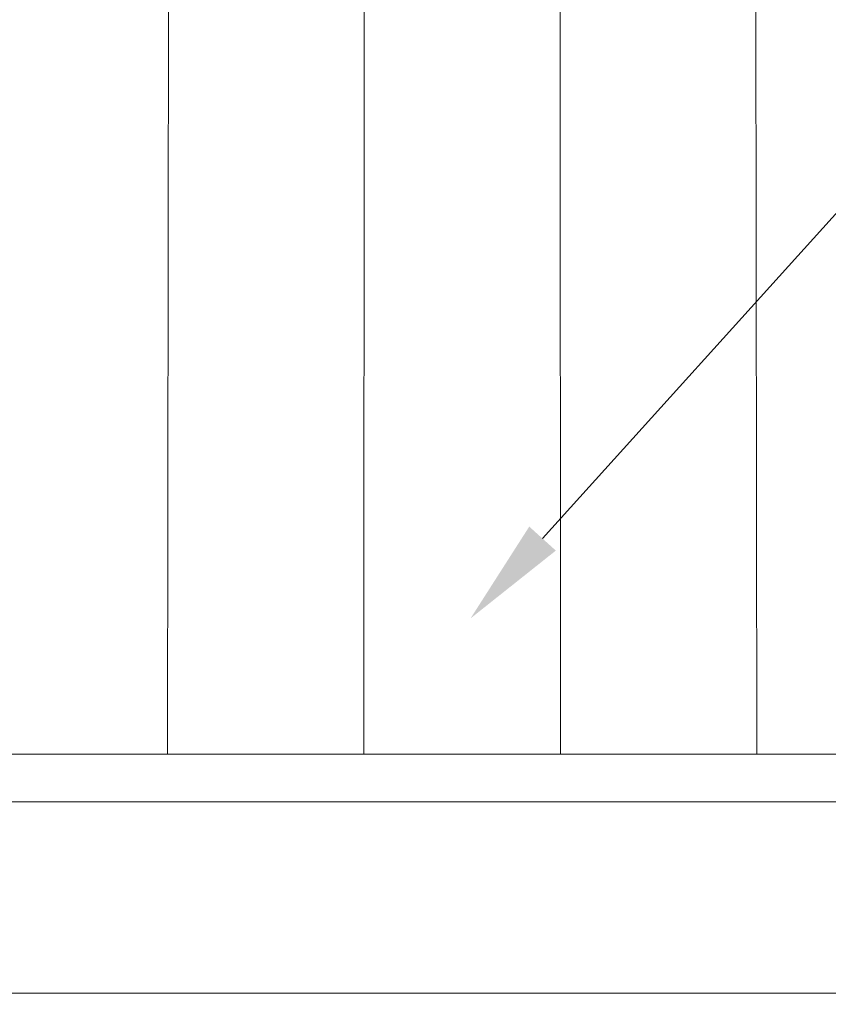
# Model space of a CAD drawing. Extents: x -34 to 374, y -33 to 299.
# Drawn here: x 132 to 137, y -3 to 2 of the extents above; entities that cross this region are included whole.
import ezdxf

# ---------------------------------------------------------------- set-up
doc = ezdxf.new("R2010")
doc.units = 0
doc.header["$LTSCALE"] = 0.1
doc.header["$MEASUREMENT"] = 0
doc.layers.get('0').update_dxf_attribs({"linetype": 'CONTINUOUS', "lineweight": 15})
doc.layers.get('DEFPOINTS').update_dxf_attribs({"linetype": 'CONTINUOUS', "lineweight": 15})
doc.layers.add('TEXT', color=7, linetype='CONTINUOUS', lineweight=15)
doc.styles.add('ROMAND', font='romand.shx', dxfattribs={"oblique": 15})
doc.dimstyles.new('ROMAND', dxfattribs={"dimscale": 21, "dimtxt": 0.125, "dimasz": 0.125, "dimexe": 0.0625, "dimexo": 0.0625, "dimgap": 0.0625, "dimtad": 0, "dimtih": 1, "dimtoh": 1, "dimdec": 3, "dimzin": 0, "dimdsep": 46, "dimlunit": 4, "dimtxsty": 'ROMAND', "dimcen": 0, "dimadec": 0, "dimazin": 0, "dimtfac": 1, "dimtdec": 3, "dimtofl": 0, "dimtmove": 0, "dimatfit": 3, "dimfxl": 0, "dimtolj": 1, "dimtzin": 0, "dimarcsym": 0})

# ---------------------------------------------------------------- blocks, each defined once
blk = doc.blocks.new('*D15')
at = {"layer": 'DEFPOINTS', "color": 0}
for p in [(134.7587, -1.0736), (129.5733, -6.8217)]:
    blk.add_point(p, dxfattribs=at)
at = {"layer": 'TEXT', "color": 0, "lineweight": -2}
for p, q in [((139.0782, 3.7145), (135.1355, -0.656)), ((139.6407, 3.7145), (139.0782, 3.7145))]:
    blk.add_line(p, q, dxfattribs=at)
at = {"layer": 'TEXT', "color": 0}
blk.add_solid([(135.0659, -0.5932), (135.2051, -0.7188), (134.7587, -1.0736)], dxfattribs=at)
at = {"layer": 'TEXT', "color": 0, "insert": (142.5858, 3.7145), "char_height": 0.5625, "attachment_point": 5, "style": 'ROMAND'}
blk.add_mtext('\\A1;\\A1;%%C7{\\H0.7x;\\S3/4;}"O.D. AT\\PPOLE BASE', dxfattribs=at)
blk = doc.blocks.new('*D20')
at = {"layer": 'DEFPOINTS', "color": 0}
for p in [(140.6031, -0.401), (138.0915, -3.6526)]:
    blk.add_point(p, dxfattribs=at)
at = {"layer": 'TEXT', "color": 0, "lineweight": -2}
for p, q in [((130.669, -13.2615), (137.7476, -4.0977)), ((130.1065, -13.2615), (130.669, -13.2615))]:
    blk.add_line(p, q, dxfattribs=at)
at = {"layer": 'TEXT', "color": 0}
blk.add_solid([(137.6734, -4.0404), (137.8218, -4.155), (138.0915, -3.6526)], dxfattribs=at)
at = {"layer": 'TEXT', "color": 0, "insert": (126.8035, -13.2615), "char_height": 0.5625, "attachment_point": 5, "style": 'ROMAND'}
blk.add_mtext('\\A1;LEVELING NUT\\P(4 per post)', dxfattribs=at)

msp = doc.modelspace()

# ---------------------------------------------------------------- linework, layer by layer
for p, q in [((133.1723, -1.7845), (133.1982, 17.3404)), ((134.2006, -1.7846), (134.2092, 17.3404)), ((135.2289, -1.7846), (135.2203, 17.3404)), ((136.2572, -1.7846), (136.2313, 17.3404)), ((131.3382, -1.7846), (138.0915, -1.7846))]:
    msp.add_line(p, q)
msp.add_lwpolyline([(140.7147, -2.0346), (128.7147, -2.0346), (128.7147, -3.0346), (140.7147, -3.0346)], close=True)

# ---------------------------------------------------------------- dimensions: what is measured, and where the dimension line sits
at = {"layer": 'TEXT'}
for p1, p2, text, picture, middle in [((129.5733, -6.8217), (134.7587, -1.0736), '\\A1;%%C7{\\H0.7x;\\S3/4;}"O.D. AT\\PPOLE BASE', '*D15', (142.5858, 3.7145)), ((140.6031, -0.401), (138.0915, -3.6526), 'LEVELING NUT\\P(4 per post)', '*D20', (126.8035, -13.2615))]:
    dim = msp.add_diameter_dim_2p(p1=p1, p2=p2, text=text, dimstyle='ROMAND', override={"dimscale": 4.5}, dxfattribs=at)
    dim.commit()
    dim.dimension.update_dxf_attribs({"geometry": picture, "text_midpoint": middle, "dimtype": 163})

doc.saveas('drawing.dxf')
